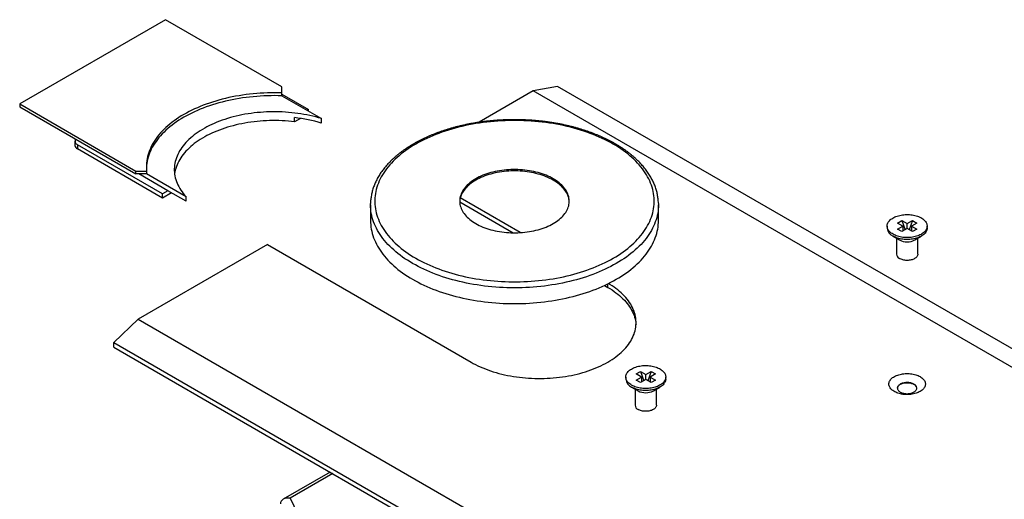
# Model space of a CAD drawing. Units: millimetres. Extents: x 80 to 965, y -73 to 1168.
# Drawn here: x 433 to 662, y 475 to 587 of the extents above; entities that cross this region are included whole.
import ezdxf

# ---------------------------------------------------------------- set-up
doc = ezdxf.new("R2010")
doc.units = ezdxf.units.MM
doc.header["$LTSCALE"] = 4

msp = doc.modelspace()

# ---------------------------------------------------------------- linework, layer by layer
at = {"color": 7, "linetype": 'Continuous', "lineweight": 25}
for p, q in [((466.4577, 586.9044), (432.5166, 567.3106)), ((493.5046, 571.2906), (466.4577, 586.9044)), ((493.5046, 569.8619), (493.5046, 571.2906)), ((557.6745, 571.4072), (552.0177, 570.3312)), ((754.9573, 457.5183), (557.6745, 571.4072)), ((493.5046, 569.2087), (493.5046, 569.8619)), ((493.5046, 569.5759), (499.6918, 566.0041)), ((493.5046, 569.2087), (502.697, 563.902)), ((552.0177, 570.3312), (539.3922, 563.0427)), ((749.3005, 456.4423), (552.0177, 570.3312)), ((432.5166, 567.3106), (459.5634, 551.6968)), ((432.5166, 567.3106), (432.5166, 566.6574)), ((432.5166, 566.6574), (459.5634, 551.0436)), ((499.6918, 566.0041), (499.3737, 565.8205)), ((499.6918, 565.6369), (499.6918, 566.0041)), ((496.4694, 563.164), (496.4694, 564.1438)), ((497.8387, 563.9545), (496.4694, 563.164)), ((502.697, 562.8405), (502.697, 563.902)), ((445.3659, 558.6564), (445.3659, 557.6766)), ((465.7506, 546.4103), (445.9516, 557.84)), ((445.9516, 557.84), (445.9516, 556.8602)), ((465.7506, 545.4304), (445.9516, 556.8602)), ((459.5634, 551.0436), (459.5634, 551.6968)), ((459.5634, 551.6968), (462.0383, 551.6968)), ((462.0383, 551.0436), (459.5634, 551.0436)), ((466.9881, 547.1247), (460.1995, 551.0436)), ((462.0383, 551.6968), (462.0383, 551.0436)), ((471.2307, 545.7369), (462.0383, 551.0436)), ((466.9881, 547.1247), (465.7506, 546.4103)), ((467.8367, 546.6347), (465.7506, 545.4304)), ((465.7506, 545.4304), (465.7506, 546.4103)), ((471.2307, 544.6754), (466.9881, 547.1247)), ((471.2307, 544.6754), (471.2307, 545.7369)), ((548.9905, 537.3814), (535.0198, 545.4465)), ((514.1336, 543.8835), (514.1336, 540.2091)), ((534.887, 544.5434), (547.3627, 537.3413)), ((581.1336, 540.2091), (581.1336, 543.8835)), ((634.3418, 538.9055), (634.3418, 538.4564)), ((636.7573, 539.6158), (637.7614, 540.1954)), ((637.9877, 538.9055), (636.7573, 539.6158)), ((636.7573, 538.1952), (637.9877, 538.9055)), ((637.7614, 540.1954), (638.9918, 539.4851)), ((637.7614, 540.1954), (638.5048, 538.0447)), ((637.9877, 538.9055), (637.9877, 537.7462)), ((638.9918, 539.4851), (640.2222, 540.1954)), ((638.9918, 538.3258), (638.9918, 539.4851)), ((640.2222, 540.1954), (639.4788, 538.0447)), ((641.2262, 539.6158), (639.9959, 538.9055)), ((639.9959, 538.9055), (641.2262, 538.1952)), ((639.9959, 538.9055), (639.9959, 537.7462)), ((640.2222, 540.1954), (641.2262, 539.6158)), ((643.6418, 538.4564), (643.6418, 538.9055)), ((635.7032, 536.5585), (637.2237, 535.6805)), ((636.4918, 536.1032), (636.4918, 532.3732)), ((637.7614, 537.6156), (636.7573, 538.1952)), ((638.9918, 538.3258), (637.7614, 537.6156)), ((640.2222, 537.6156), (638.9918, 538.3258)), ((641.2262, 538.1952), (640.2222, 537.6156)), ((640.7598, 535.6805), (642.2804, 536.5585)), ((641.4918, 532.3732), (641.4918, 536.1032)), ((490.1458, 534.6134), (460.0938, 517.2647)), ((490.1458, 534.6134), (537.522, 507.2637)), ((568.5571, 525.106), (569.3418, 524.653)), ((569.3418, 524.653), (569.3418, 525.4797)), ((454.4369, 511.8094), (460.0938, 517.2647)), ((460.0938, 517.2647), (657.3766, 403.3758)), ((454.4369, 511.8094), (651.7197, 397.9205)), ((454.4369, 510.7329), (454.4369, 511.8094)), ((454.4369, 510.7329), (651.7197, 396.844)), ((575.9462, 504.5102), (576.9502, 505.0899)), ((577.1765, 503.7999), (575.9462, 504.5102)), ((576.9502, 505.0899), (578.1806, 504.3796)), ((576.9502, 505.0899), (577.6936, 502.9391)), ((578.1806, 504.3796), (579.411, 505.0899)), ((578.1806, 503.2203), (578.1806, 504.3796)), ((579.411, 505.0899), (578.6676, 502.9391)), ((580.4151, 504.5102), (579.1847, 503.7999)), ((579.411, 505.0899), (580.4151, 504.5102)), ((573.5306, 503.7999), (573.5306, 503.3508)), ((575.9462, 503.0897), (577.1765, 503.7999)), ((576.9502, 502.51), (575.9462, 503.0897)), ((578.1806, 503.2203), (576.9502, 502.51)), ((577.1765, 503.7999), (577.1765, 502.6406)), ((579.411, 502.51), (578.1806, 503.2203)), ((579.1847, 503.7999), (580.4151, 503.0897)), ((579.1847, 503.7999), (579.1847, 502.6406)), ((580.4151, 503.0897), (579.411, 502.51)), ((582.8306, 503.3508), (582.8306, 503.7999)), ((574.892, 501.453), (576.4126, 500.5749)), ((575.6806, 500.9976), (575.6806, 497.2676)), ((579.9487, 500.5749), (581.4692, 501.453)), ((580.6806, 497.2676), (580.6806, 500.9976)), ((504.77, 481.6762), (493.843, 475.3681)), ((505.3558, 481.3381), (495.4277, 475.6067)), ((495.4277, 475.6067), (507.3454, 451.0355))]:
    msp.add_line(p, q, dxfattribs=at)
at = {"color": 7, "linetype": 'Continuous', "lineweight": 25, "flags": 128}
for points in [[(493.5046, 569.8619), (492.6676, 569.8838), (491.83, 569.8921), (490.9922, 569.8868), (490.1551, 569.8678), (489.3192, 569.8353), (488.4852, 569.7891), (487.6538, 569.7295), (486.8256, 569.6563), (486.0014, 569.5698), (485.1817, 569.4698), (484.3672, 569.3566), (483.5585, 569.2302), (482.7563, 569.0907), (481.9613, 568.9382), (481.1739, 568.7728), (480.395, 568.5947), (479.6251, 568.4041), (478.8647, 568.2009), (478.1146, 567.9856), (477.3753, 567.758), (476.6474, 567.5186), (475.9314, 567.2675), (475.228, 567.0048), (474.5376, 566.7307), (473.8609, 566.4456), (473.1984, 566.1496), (472.5506, 565.8429), (471.918, 565.5258), (471.3011, 565.1985), (470.7004, 564.8614), (470.1164, 564.5146), (469.5495, 564.1585), (469.0002, 563.7933), (468.469, 563.4193), (467.9562, 563.0368), (467.4623, 562.6462), (466.9876, 562.2477), (466.5325, 561.8416), (466.0974, 561.4283), (465.6827, 561.008), (465.2886, 560.5812), (464.9155, 560.1482), (464.5636, 559.7093), (464.2333, 559.2648), (463.9249, 558.8151), (463.6384, 558.3606), (463.3743, 557.9017), (463.1326, 557.4386), (462.9136, 556.9717), (462.7175, 556.5015), (462.5444, 556.0283), (462.3944, 555.5525), (462.2677, 555.0744), (462.1643, 554.5944), (462.0845, 554.113), (462.0281, 553.6304), (461.9953, 553.1472), (461.986, 552.6635), (462.0004, 552.18), (462.0383, 551.6968)], [(493.5046, 569.2087), (492.6676, 569.2306), (491.83, 569.2389), (490.9922, 569.2335), (490.1551, 569.2146), (489.3192, 569.182), (488.4852, 569.1359), (487.6538, 569.0763), (486.8256, 569.0031), (486.0014, 568.9165), (485.1817, 568.8166), (484.3672, 568.7034), (483.5585, 568.577), (482.7563, 568.4374), (481.9613, 568.285), (481.1739, 568.1196), (480.395, 567.9415), (479.6251, 567.7508), (478.8647, 567.5477), (478.1146, 567.3323), (477.3753, 567.1048), (476.6474, 566.8654), (475.9314, 566.6142), (475.228, 566.3515), (474.5376, 566.0775), (473.8609, 565.7923), (473.1984, 565.4963), (472.5506, 565.1896), (471.918, 564.8726), (471.3011, 564.5453), (470.7004, 564.2082), (470.1164, 563.8614), (469.5495, 563.5053), (469.0002, 563.1401), (468.469, 562.7661), (467.9562, 562.3836), (467.4623, 561.993), (466.9876, 561.5944), (466.5325, 561.1884), (466.0974, 560.775), (465.6827, 560.3548), (465.2886, 559.928), (464.9155, 559.495), (464.5636, 559.056), (464.2333, 558.6116), (463.9249, 558.1619), (463.6384, 557.7074), (463.3743, 557.2484), (463.1326, 556.7853), (462.9136, 556.3185), (462.7175, 555.8483), (462.5444, 555.3751), (462.3944, 554.8992), (462.2677, 554.4212), (462.1643, 553.9412), (462.0845, 553.4598), (462.0281, 552.9772), (461.9953, 552.4939), (461.9913, 552.3894)], [(502.697, 563.902), (502.0454, 564.0954), (501.3837, 564.2769), (500.7123, 564.4462), (500.0321, 564.6033), (499.3436, 564.7479), (498.6476, 564.8799), (497.9447, 564.9992), (497.2356, 565.1056), (496.5211, 565.1991), (495.8019, 565.2796), (495.0786, 565.3469), (494.352, 565.401), (493.6228, 565.4419), (492.8917, 565.4696), (492.1595, 565.4839), (491.4269, 565.4848), (490.6946, 565.4725), (489.9633, 565.4469), (489.2338, 565.4079), (488.5068, 565.3557), (487.7829, 565.2904), (487.063, 565.2118), (486.3478, 565.1203), (485.6379, 565.0157), (484.934, 564.8983), (484.237, 564.7682), (483.5473, 564.6255), (482.8658, 564.4703), (482.1931, 564.3027), (481.5299, 564.123), (480.8768, 563.9314), (480.2345, 563.7279), (479.6036, 563.5129), (478.9848, 563.2865), (478.3786, 563.049), (477.7857, 562.8006), (477.2066, 562.5415), (476.642, 562.272), (476.0924, 561.9923), (475.5583, 561.7028), (475.0402, 561.4038), (474.5387, 561.0954), (474.0543, 560.7781), (473.5875, 560.4522), (473.1387, 560.1179), (472.7083, 559.7756), (472.2969, 559.4257), (471.9047, 559.0684), (471.5323, 558.7042), (471.1798, 558.3334), (470.8478, 557.9564), (470.5366, 557.5736), (470.2464, 557.1852), (469.9775, 556.7918), (469.7302, 556.3937), (469.5048, 555.9912), (469.3015, 555.5849), (469.1204, 555.1751), (468.9618, 554.7622), (468.8258, 554.3466), (468.7125, 553.9288), (468.6221, 553.5091), (468.5547, 553.0879), (468.5102, 552.6658), (468.4889, 552.243), (468.4906, 551.8201), (468.5154, 551.3974), (468.5632, 550.9753), (468.634, 550.5544), (468.7278, 550.1349), (468.8445, 549.7174), (468.9838, 549.3022), (469.1458, 548.8897), (469.3302, 548.4804), (469.5368, 548.0746), (469.7655, 547.6728), (470.0159, 547.2753), (470.288, 546.8826), (470.5813, 546.4951), (470.8957, 546.1131), (471.2307, 545.7369)], [(496.4694, 563.164), (495.7515, 563.2433), (495.0296, 563.3096), (494.3045, 563.3628), (493.5768, 563.4027), (492.8473, 563.4294), (492.1167, 563.4429), (491.3858, 563.4432), (490.6552, 563.4301), (489.9256, 563.4038), (489.1979, 563.3643), (488.4727, 563.3116), (487.7507, 563.2458), (487.0326, 563.1669), (486.3192, 563.075), (485.6112, 562.9702), (484.9092, 562.8526), (484.2139, 562.7223), (483.5261, 562.5795), (482.8464, 562.4243), (482.1755, 562.2568), (481.5141, 562.0772), (480.8627, 561.8857), (480.2221, 561.6825), (479.5929, 561.4678), (478.9757, 561.2417), (478.3711, 561.0046), (477.7797, 560.7566), (477.2021, 560.498), (476.6388, 560.229), (476.0905, 559.95), (475.5577, 559.6611), (475.0408, 559.3628), (474.5404, 559.0552), (474.0571, 558.7386), (473.5912, 558.4135), (473.1432, 558.08), (472.7136, 557.7386), (472.3029, 557.3896), (471.9113, 557.0333), (471.5393, 556.67), (471.1873, 556.3002), (470.8556, 555.9242), (470.5445, 555.5424), (470.2544, 555.1551), (469.9855, 554.7627), (469.7381, 554.3656), (469.5124, 553.9643), (469.3088, 553.559), (469.1272, 553.1502), (468.968, 552.7384), (468.8314, 552.3239), (468.7173, 551.9071), (468.626, 551.4884), (468.5576, 551.0683), (468.5541, 551.0421)], [(524.6526, 531.4334), (525.2725, 531.085), (525.9083, 530.7462), (526.5595, 530.4172), (527.2255, 530.0984), (527.9061, 529.79), (528.6006, 529.4921), (529.3087, 529.205), (530.0297, 528.9289), (530.7632, 528.6639), (531.5086, 528.4104), (532.2655, 528.1683), (533.0333, 527.938), (533.8114, 527.7196), (534.5994, 527.5132), (535.3965, 527.319), (536.2023, 527.1371), (537.0163, 526.9676), (537.8377, 526.8107), (538.6661, 526.6665), (539.5009, 526.5351), (540.3414, 526.4166), (541.1871, 526.311), (542.0374, 526.2184), (542.8916, 526.139), (543.7492, 526.0727), (544.6095, 526.0196), (545.472, 525.9798), (546.336, 525.9532), (547.201, 525.9399), (548.0662, 525.9399), (548.9312, 525.9532), (549.7952, 525.9798), (550.6577, 526.0196), (551.518, 526.0727), (552.3756, 526.139), (553.2298, 526.2184), (554.0801, 526.311), (554.9258, 526.4166), (555.7663, 526.5351), (556.6011, 526.6665), (557.4295, 526.8107), (558.2509, 526.9676), (559.0649, 527.1371), (559.8707, 527.319), (560.6678, 527.5132), (561.4558, 527.7196), (562.2339, 527.938), (563.0017, 528.1683), (563.7585, 528.4104), (564.504, 528.6639), (565.2375, 528.9289), (565.9585, 529.205), (566.6665, 529.4921), (567.3611, 529.79), (568.0416, 530.0984), (568.7077, 530.4172), (569.3589, 530.7462), (569.9947, 531.085), (570.6146, 531.4334), (571.2182, 531.7913), (571.8051, 532.1583), (572.3749, 532.5342), (572.9271, 532.9187), (573.4614, 533.3116), (573.9774, 533.7126), (574.4747, 534.1213), (574.9531, 534.5375), (575.412, 534.961), (575.8513, 535.3913), (576.2705, 535.8283), (576.6695, 536.2715), (577.0478, 536.7207), (577.4054, 537.1755), (577.7418, 537.6357), (578.0569, 538.1009), (578.3504, 538.5708), (578.6222, 539.045), (578.872, 539.5233), (579.0996, 540.0052), (579.3049, 540.4904), (579.4878, 540.9786), (579.6482, 541.4694), (579.7858, 541.9626), (579.9006, 542.4576), (579.9926, 542.9543), (580.0616, 543.4522), (580.1077, 543.951), (580.1307, 544.4503), (580.1307, 544.9498), (580.1077, 545.4491), (580.0616, 545.9479), (579.9926, 546.4458), (579.9006, 546.9425), (579.7858, 547.4376), (579.6482, 547.9307), (579.4878, 548.4215), (579.3049, 548.9097), (579.0996, 549.395), (578.872, 549.8769), (578.6222, 550.3551), (578.3504, 550.8293), (578.0569, 551.2992), (577.7418, 551.7644), (577.4054, 552.2246), (577.0478, 552.6794), (576.6695, 553.1286), (576.2705, 553.5719), (575.8513, 554.0088), (575.412, 554.4391), (574.9531, 554.8626), (574.4747, 555.2788), (573.9774, 555.6875), (573.4614, 556.0885), (572.9271, 556.4814), (572.3749, 556.8659), (571.8051, 557.2418), (571.2182, 557.6088), (570.6146, 557.9667), (569.9947, 558.3152), (569.3589, 558.654), (568.7077, 558.9829), (568.0416, 559.3017), (567.3611, 559.6101), (566.6665, 559.908), (565.9585, 560.1951), (565.2375, 560.4712), (564.504, 560.7362), (563.7585, 560.9898), (563.0017, 561.2318), (562.2339, 561.4621), (561.4558, 561.6805), (560.6678, 561.8869), (559.8707, 562.0812), (559.0649, 562.263), (558.2509, 562.4325), (557.4295, 562.5894), (556.6011, 562.7336), (555.7663, 562.865), (554.9258, 562.9835), (554.0801, 563.0891), (553.2298, 563.1817), (552.3756, 563.2611), (551.518, 563.3274), (550.6577, 563.3805), (549.7952, 563.4204), (548.9312, 563.4469), (548.0662, 563.4602), (547.201, 563.4602), (546.336, 563.4469), (545.472, 563.4204), (544.6095, 563.3805), (543.7492, 563.3274), (542.8916, 563.2611), (542.0374, 563.1817), (541.1871, 563.0891), (540.3414, 562.9835), (539.5009, 562.865), (538.6661, 562.7336), (537.8377, 562.5894), (537.0163, 562.4325), (536.2023, 562.263), (535.3965, 562.0812), (534.5994, 561.8869), (533.8114, 561.6805), (533.0333, 561.4621), (532.2655, 561.2318), (531.5086, 560.9898), (530.7632, 560.7362), (530.0297, 560.4712), (529.3087, 560.1951), (528.6006, 559.908), (527.9061, 559.6101), (527.2255, 559.3017), (526.5595, 558.9829), (525.9083, 558.654), (525.2725, 558.3152), (524.6526, 557.9667), (524.049, 557.6088), (523.4621, 557.2418), (522.8923, 556.8659), (522.3401, 556.4814), (521.8058, 556.0885), (521.2898, 555.6875), (520.7924, 555.2788), (520.3141, 554.8626), (519.8552, 554.4391), (519.4159, 554.0088), (518.9967, 553.5719), (518.5977, 553.1286), (518.2194, 552.6794), (517.8618, 552.2246), (517.5254, 551.7644), (517.2103, 551.2992), (516.9168, 550.8293), (516.645, 550.3551), (516.3952, 549.8769), (516.1676, 549.395), (515.9622, 548.9097), (515.7794, 548.4215), (515.619, 547.9307), (515.4814, 547.4376), (515.3666, 546.9425), (515.2746, 546.4458), (515.2056, 545.9479), (515.1595, 545.4491), (515.1365, 544.9498), (515.1365, 544.4503), (515.1595, 543.951), (515.2056, 543.4522), (515.2746, 542.9543), (515.3666, 542.4576), (515.4814, 541.9626), (515.619, 541.4694), (515.7794, 540.9786), (515.9622, 540.4904), (516.1676, 540.0052), (516.3952, 539.5233), (516.645, 539.045), (516.9168, 538.5708), (517.2103, 538.1009), (517.5254, 537.6357), (517.8618, 537.1755), (518.2194, 536.7207), (518.5977, 536.2715), (518.9967, 535.8283), (519.4159, 535.3913), (519.8552, 534.961), (520.3141, 534.5375), (520.7924, 534.1213), (521.2898, 533.7126), (521.8058, 533.3116), (522.3401, 532.9187), (522.8923, 532.5342), (523.4621, 532.1583), (524.049, 531.7913), (524.6526, 531.4334)], [(538.618, 539.4955), (539.0087, 539.2793), (539.415, 539.0728), (539.8362, 538.8765), (540.2713, 538.6907), (540.7197, 538.5158), (541.1806, 538.3519), (541.6531, 538.1996), (542.1364, 538.0589), (542.6296, 537.9302), (543.1319, 537.8137), (543.6422, 537.7096), (544.1597, 537.6181), (544.6835, 537.5394), (545.2126, 537.4735), (545.7461, 537.4207), (546.2829, 537.3811), (546.8222, 537.3546), (547.363, 537.3413), (547.9042, 537.3413), (548.445, 537.3546), (548.9843, 537.3811), (549.5211, 537.4207), (550.0546, 537.4735), (550.5837, 537.5394), (551.1075, 537.6181), (551.625, 537.7096), (552.1353, 537.8137), (552.6376, 537.9302), (553.1308, 538.0589), (553.614, 538.1996), (554.0866, 538.3519), (554.5475, 538.5158), (554.9959, 538.6907), (555.431, 538.8765), (555.8522, 539.0728), (556.2585, 539.2793), (556.6492, 539.4955), (557.0237, 539.721), (557.3813, 539.9556), (557.7213, 540.1987), (558.0432, 540.4499), (558.3463, 540.7088), (558.63, 540.9748), (558.894, 541.2476), (559.1377, 541.5266), (559.3606, 541.8113), (559.5624, 542.1013), (559.7427, 542.3959), (559.9012, 542.6946), (560.0376, 542.997), (560.1516, 543.3024), (560.2431, 543.6104), (560.3119, 543.9203), (560.3578, 544.2317), (560.3807, 544.5438), (560.3807, 544.8563), (560.3578, 545.1685), (560.3119, 545.4798), (560.2431, 545.7897), (560.1516, 546.0977), (560.0376, 546.4031), (559.9012, 546.7055), (559.7427, 547.0043), (559.5624, 547.2989), (559.3606, 547.5888), (559.1377, 547.8735), (558.894, 548.1525), (558.63, 548.4253), (558.3463, 548.6913), (558.0432, 548.9502), (557.7213, 549.2014), (557.3813, 549.4445), (557.0237, 549.6791), (556.6492, 549.9047), (556.2585, 550.1209), (555.8522, 550.3273), (555.431, 550.5236), (554.9959, 550.7094), (554.5475, 550.8843), (554.0866, 551.0482), (553.614, 551.2006), (553.1308, 551.3412), (552.6376, 551.4699), (552.1353, 551.5864), (551.625, 551.6905), (551.1075, 551.782), (550.5837, 551.8607), (550.0546, 551.9266), (549.5211, 551.9794), (548.9843, 552.0191), (548.445, 552.0456), (547.9042, 552.0588), (547.363, 552.0588), (546.8222, 552.0456), (546.2829, 552.0191), (545.7461, 551.9794), (545.2126, 551.9266), (544.6835, 551.8607), (544.1597, 551.782), (543.6422, 551.6905), (543.1319, 551.5864), (542.6296, 551.4699), (542.1364, 551.3412), (541.6531, 551.2006), (541.1806, 551.0482), (540.7197, 550.8843), (540.2713, 550.7094), (539.8362, 550.5236), (539.415, 550.3273), (539.0087, 550.1209), (538.618, 549.9047), (538.2435, 549.6791), (537.8859, 549.4445), (537.5459, 549.2014), (537.224, 548.9502), (536.9209, 548.6913), (536.6372, 548.4253), (536.3732, 548.1525), (536.1295, 547.8735), (535.9066, 547.5888), (535.7048, 547.2989), (535.5245, 547.0043), (535.366, 546.7055), (535.2296, 546.4031), (535.1156, 546.0977), (535.0241, 545.7897), (534.9553, 545.4798), (534.9094, 545.1685), (534.8865, 544.8563), (534.8865, 544.5438), (534.9094, 544.2317), (534.9553, 543.9203), (535.0241, 543.6104), (535.1156, 543.3024), (535.2296, 542.997), (535.366, 542.6946), (535.5245, 542.3959), (535.7048, 542.1013), (535.9066, 541.8113), (536.1295, 541.5266), (536.3732, 541.2476), (536.6372, 540.9748), (536.9209, 540.7088), (537.224, 540.4499), (537.5459, 540.1987), (537.8859, 539.9556), (538.2435, 539.721), (538.618, 539.4955)], [(560.3805, 544.5367), (560.3578, 544.8418), (560.3119, 545.1532), (560.2431, 545.4631), (560.1516, 545.7711), (560.0376, 546.0765), (559.9012, 546.3789), (559.7427, 546.6776), (559.5624, 546.9722), (559.3606, 547.2622), (559.1377, 547.5469), (558.894, 547.8259), (558.63, 548.0987), (558.3463, 548.3647), (558.0432, 548.6236), (557.7213, 548.8748), (557.3813, 549.1179), (557.0237, 549.3525), (556.6492, 549.578), (556.2585, 549.7942), (555.8522, 550.0007), (555.431, 550.197), (554.9959, 550.3828), (554.5475, 550.5577), (554.0866, 550.7216), (553.614, 550.8739), (553.1308, 551.0146), (552.6376, 551.1433), (552.1353, 551.2598), (551.625, 551.3639), (551.1075, 551.4554), (550.5837, 551.5341), (550.0546, 551.6), (549.5211, 551.6528), (548.9843, 551.6924), (548.445, 551.7189), (547.9042, 551.7322), (547.363, 551.7322), (546.8222, 551.7189), (546.2829, 551.6924), (545.7461, 551.6528), (545.2126, 551.6), (544.6835, 551.5341), (544.1597, 551.4554), (543.6422, 551.3639), (543.1319, 551.2598), (542.6296, 551.1433), (542.1364, 551.0146), (541.6531, 550.8739), (541.1806, 550.7216), (540.7197, 550.5577), (540.2713, 550.3828), (539.8362, 550.197), (539.415, 550.0007), (539.0087, 549.7942), (538.618, 549.578), (538.2435, 549.3525), (537.8859, 549.1179), (537.5459, 548.8748), (537.224, 548.6236), (536.9209, 548.3647), (536.6372, 548.0987), (536.3732, 547.8259), (536.1295, 547.5469), (535.9066, 547.2622), (535.7048, 546.9722), (535.5245, 546.6776), (535.366, 546.3789), (535.2296, 546.0765), (535.1156, 545.7711), (535.0241, 545.4631), (534.9553, 545.1532), (534.9094, 544.8418), (534.8867, 544.5367)], [(514.1377, 543.5821), (514.1336, 543.8835), (514.1375, 544.1781)], [(523.9455, 530.2087), (523.3336, 530.5713), (522.7382, 530.9431), (522.16, 531.3238), (521.5992, 531.713), (521.0563, 532.1106), (520.5315, 532.5163), (520.0254, 532.9297), (519.5381, 533.3507), (519.0702, 533.7788), (518.6217, 534.2139), (518.1932, 534.6557), (517.7849, 535.1037), (517.397, 535.5578), (517.0298, 536.0176), (516.6836, 536.4827), (516.3587, 536.953), (516.0551, 537.428), (515.7732, 537.9074), (515.5131, 538.3909), (515.2751, 538.8782), (515.0592, 539.3689), (514.8657, 539.8627), (514.6946, 540.3592), (514.546, 540.8582), (514.4202, 541.3593), (514.3171, 541.862), (514.2369, 542.3662), (514.1795, 542.8714), (514.1451, 543.3773), (514.1377, 543.5821)], [(581.13, 543.6004), (581.1221, 543.3773), (581.0877, 542.8714), (581.0303, 542.3662), (580.9501, 541.862), (580.847, 541.3593), (580.7212, 540.8582), (580.5726, 540.3592), (580.4015, 539.8627), (580.208, 539.3689), (579.9921, 538.8782), (579.7541, 538.3909), (579.494, 537.9074), (579.2121, 537.428), (578.9085, 536.953), (578.5836, 536.4827), (578.2374, 536.0176), (577.8702, 535.5578), (577.4823, 535.1037), (577.074, 534.6557), (576.6454, 534.2139), (576.197, 533.7788), (575.7291, 533.3507), (575.2418, 532.9297), (574.7357, 532.5163), (574.2109, 532.1106), (573.668, 531.713), (573.1072, 531.3238), (572.5289, 530.9431), (571.9336, 530.5713), (571.3217, 530.2087), (570.6935, 529.8554), (570.0495, 529.5117), (569.3901, 529.1779), (568.7158, 528.8542), (568.0271, 528.5407), (567.3244, 528.2378), (566.6082, 527.9456), (565.879, 527.6644), (565.1373, 527.3942), (564.3836, 527.1353), (563.6184, 526.888), (562.8423, 526.6522), (562.0557, 526.4283), (561.2593, 526.2163), (560.4535, 526.0165), (559.6389, 525.8289), (558.8161, 525.6536), (557.9857, 525.4909), (557.1481, 525.3408), (556.304, 525.2033), (555.454, 525.0787), (554.5986, 524.967), (553.7385, 524.8682), (552.8742, 524.7825), (552.0062, 524.7098), (551.1353, 524.6503), (550.262, 524.604), (549.3869, 524.5709), (548.5105, 524.551), (547.6336, 524.5444), (546.7567, 524.551), (545.8803, 524.5709), (545.0052, 524.604), (544.1319, 524.6503), (543.261, 524.7098), (542.393, 524.7825), (541.5287, 524.8682), (540.6686, 524.967), (539.8132, 525.0787), (538.9632, 525.2033), (538.1191, 525.3408), (537.2815, 525.4909), (536.4511, 525.6536), (535.6283, 525.8289), (534.8137, 526.0165), (534.0079, 526.2163), (533.2115, 526.4283), (532.4249, 526.6522), (531.6488, 526.888), (530.8836, 527.1353), (530.1299, 527.3942), (529.3882, 527.6644), (528.659, 527.9456), (527.9428, 528.2378), (527.2401, 528.5407), (526.5514, 528.8542), (525.8771, 529.1779), (525.2177, 529.5117), (524.5737, 529.8554), (523.9455, 530.2087)], [(581.1293, 544.194), (581.1336, 543.8835), (581.13, 543.6004)], [(635.7037, 537.0073), (635.48, 537.146), (635.2738, 537.2933), (635.086, 537.4488), (634.9178, 537.6114), (634.7698, 537.7806), (634.6428, 537.9553), (634.5376, 538.1348), (634.4545, 538.3181), (634.394, 538.5043), (634.3565, 538.6925), (634.342, 538.8818), (634.3507, 539.0712), (634.3825, 539.2598), (634.4372, 539.4466), (634.5147, 539.6307), (634.6145, 539.8112), (634.7361, 539.9872), (634.8788, 540.1578), (635.0421, 540.3222), (635.225, 540.4795), (635.4268, 540.629), (635.6462, 540.7698), (635.8824, 540.9014), (636.134, 541.0231), (636.3999, 541.1342), (636.6786, 541.2342), (636.969, 541.3226), (637.2693, 541.3989), (637.5783, 541.4628), (637.8943, 541.514), (638.2158, 541.5522), (638.5411, 541.5772), (638.8687, 541.5889), (639.1969, 541.5873), (639.5241, 541.5722), (639.8486, 541.5439), (640.1689, 541.5024), (640.4832, 541.448), (640.7902, 541.381), (641.0882, 541.3016), (641.3758, 541.2102), (641.6514, 541.1074), (641.9139, 540.9936), (642.1618, 540.8694), (642.3938, 540.7355), (642.609, 540.5924), (642.8061, 540.4409), (642.9842, 540.2817), (643.1424, 540.1157), (643.2799, 539.9437), (643.3961, 539.7665), (643.4904, 539.585), (643.5622, 539.4001), (643.6112, 539.2128), (643.6373, 539.0239), (643.6402, 538.8344), (643.6199, 538.6453), (643.5766, 538.4575), (643.5104, 538.2719), (643.4218, 538.0895), (643.311, 537.9111), (643.1788, 537.7377), (643.0256, 537.5701), (642.8524, 537.4092), (642.66, 537.2557), (642.4492, 537.1105), (642.2213, 536.9741), (641.9773, 536.8474), (641.7184, 536.731), (641.4459, 536.6254), (641.1611, 536.5311), (640.8656, 536.4487), (640.5607, 536.3785), (640.2481, 536.3209), (639.9291, 536.2762), (639.6055, 536.2446), (639.2789, 536.2262), (638.9508, 536.2212), (638.6229, 536.2296), (638.2968, 536.2512), (637.9742, 536.2862), (637.6567, 536.3341), (637.3458, 536.3949), (637.0432, 536.4682), (636.7502, 536.5536), (636.4684, 536.6507), (636.1992, 536.7591), (635.9439, 536.8782), (635.7037, 537.0073)], [(514.1336, 540.2091), (514.1451, 539.7028), (514.1795, 539.197), (514.2369, 538.6918), (514.3171, 538.1876), (514.4202, 537.6848), (514.546, 537.1838), (514.6946, 536.6848), (514.8657, 536.1883), (515.0592, 535.6945), (515.2751, 535.2037), (515.5131, 534.7165), (515.7732, 534.233), (516.0551, 533.7535), (516.3587, 533.2786), (516.6836, 532.8083), (517.0298, 532.3431), (517.397, 531.8834), (517.7849, 531.4293), (518.1932, 530.9812), (518.6217, 530.5395), (519.0702, 530.1044), (519.5381, 529.6762), (520.0254, 529.2553), (520.5315, 528.8418), (521.0563, 528.4362), (521.5992, 528.0386), (522.16, 527.6493), (522.7382, 527.2687), (523.3336, 526.8969), (523.9455, 526.5342)], [(523.9455, 526.5342), (524.5737, 526.181), (525.2177, 525.8373), (525.8771, 525.5035), (526.5514, 525.1798), (527.2401, 524.8663), (527.9428, 524.5634), (528.659, 524.2712), (529.3882, 523.9899), (530.1299, 523.7198), (530.8836, 523.4609), (531.6488, 523.2135), (532.4249, 522.9778), (533.2115, 522.7539), (534.0079, 522.5419), (534.8137, 522.342), (535.6283, 522.1544), (536.4511, 521.9792), (537.2815, 521.8165), (538.1191, 521.6663), (538.9632, 521.5289), (539.8132, 521.4043), (540.6686, 521.2926), (541.5287, 521.1938), (542.393, 521.108), (543.261, 521.0354), (544.1319, 520.9759), (545.0052, 520.9296), (545.8803, 520.8964), (546.7567, 520.8766), (547.6336, 520.8699), (548.5105, 520.8766), (549.3869, 520.8964), (550.262, 520.9296), (551.1353, 520.9759), (552.0062, 521.0354), (552.8742, 521.108), (553.7385, 521.1938), (554.5986, 521.2926), (555.454, 521.4043), (556.304, 521.5289), (557.1481, 521.6663), (557.9857, 521.8165), (558.8161, 521.9792), (559.6389, 522.1544), (560.4535, 522.342), (561.2593, 522.5419), (562.0557, 522.7539), (562.8423, 522.9778), (563.6184, 523.2135), (564.3836, 523.4609), (565.1373, 523.7198), (565.879, 523.9899), (566.6082, 524.2712), (567.3244, 524.5634), (568.0271, 524.8663), (568.7158, 525.1798), (569.3901, 525.5035), (570.0495, 525.8373), (570.6935, 526.181), (571.3217, 526.5342), (571.9336, 526.8969), (572.5289, 527.2687), (573.1072, 527.6493), (573.668, 528.0386), (574.2109, 528.4362), (574.7357, 528.8418), (575.2418, 529.2553), (575.7291, 529.6762), (576.197, 530.1044), (576.6454, 530.5395), (577.074, 530.9812), (577.4823, 531.4293), (577.8702, 531.8834), (578.2374, 532.3431), (578.5836, 532.8083), (578.9085, 533.2786), (579.2121, 533.7535), (579.494, 534.233), (579.7541, 534.7165), (579.9921, 535.2037), (580.208, 535.6945), (580.4015, 536.1883), (580.5726, 536.6848), (580.7212, 537.1838), (580.847, 537.6848), (580.9501, 538.1876), (581.0303, 538.6918), (581.0877, 539.197), (581.1221, 539.7028), (581.1336, 540.2091)], [(643.6418, 538.4564), (643.6402, 538.3853), (643.6199, 538.1962), (643.5766, 538.0084), (643.5104, 537.8228), (643.4218, 537.6404), (643.311, 537.462), (643.1788, 537.2886), (643.0256, 537.121), (642.8524, 536.9601), (642.66, 536.8066), (642.4492, 536.6614), (642.2213, 536.525), (641.9773, 536.3983), (641.7184, 536.2819), (641.4459, 536.1763), (641.1611, 536.082), (640.8656, 535.9996), (640.5607, 535.9294), (640.2481, 535.8718), (639.9291, 535.8271), (639.6055, 535.7955), (639.2789, 535.7771), (638.9508, 535.7721), (638.6229, 535.7805), (638.2968, 535.8021), (637.9742, 535.8371), (637.6567, 535.885), (637.3458, 535.9458), (637.0432, 536.0191), (636.7502, 536.1045), (636.4684, 536.2016), (636.1992, 536.31), (635.9439, 536.4291), (635.7037, 536.5582)], [(641.4918, 532.3732), (641.4902, 532.3209), (641.4697, 532.1819), (641.4262, 532.0447), (641.3599, 531.9106), (641.2715, 531.7808), (641.1619, 531.6566), (641.0319, 531.539), (640.883, 531.4292), (640.7163, 531.3283), (640.5336, 531.2371), (640.3365, 531.1565), (640.1268, 531.0872), (639.9065, 531.03), (639.6777, 530.9853), (639.4424, 530.9536), (639.203, 530.9351), (638.9616, 530.93), (638.7205, 530.9385), (638.4819, 530.9603), (638.248, 530.9953), (638.0211, 531.0432), (637.8033, 531.1034), (637.5966, 531.1756), (637.4029, 531.2589), (637.224, 531.3526)], [(537.522, 507.2637), (538.0401, 506.974), (538.574, 506.6941), (539.1232, 506.4242), (539.6871, 506.1646), (540.2651, 505.9156), (540.8567, 505.6774), (541.4612, 505.4502), (542.0779, 505.2344), (542.7064, 505.03), (543.3458, 504.8375), (543.9957, 504.6568), (544.6552, 504.4883), (545.3237, 504.332), (546.0006, 504.1882), (546.6851, 504.057), (547.3765, 503.9385), (548.0742, 503.8329), (548.7774, 503.7403), (549.4853, 503.6607), (550.1973, 503.5942), (550.9127, 503.541), (551.6306, 503.501), (552.3504, 503.4743), (553.0712, 503.461), (553.7925, 503.461), (554.5134, 503.4743), (555.2332, 503.501), (555.9511, 503.541), (556.6664, 503.5942), (557.3784, 503.6607), (558.0864, 503.7403), (558.7895, 503.8329), (559.4872, 503.9385), (560.1786, 504.057), (560.8632, 504.1882), (561.54, 504.332), (562.2086, 504.4883), (562.8681, 504.6568), (563.5179, 504.8375), (564.1574, 505.03), (564.7858, 505.2344), (565.4026, 505.4502), (566.0071, 505.6774), (566.5986, 505.9156), (567.1766, 506.1646), (567.7405, 506.4242), (568.2897, 506.6941), (568.8237, 506.974), (569.3418, 507.2637), (569.8435, 507.5628), (570.3284, 507.871), (570.796, 508.1881), (571.2457, 508.5136), (571.6771, 508.8473), (572.0897, 509.1888), (572.4832, 509.5377), (572.8571, 509.8938), (573.211, 510.2566), (573.5446, 510.6257), (573.8575, 511.0009), (574.1495, 511.3816), (574.4202, 511.7676), (574.6692, 512.1583), (574.8965, 512.5535), (575.1017, 512.9526), (575.2847, 513.3554), (575.4452, 513.7613), (575.5831, 514.17), (575.6982, 514.581), (575.7904, 514.994), (575.8597, 515.4084), (575.9059, 515.8239), (575.929, 516.2401), (575.929, 516.6565), (575.9059, 517.0726), (575.8597, 517.4881), (575.7904, 517.9026), (575.6982, 518.3155), (575.5831, 518.7266), (575.4452, 519.1353), (575.2847, 519.5412), (575.1017, 519.944), (574.8965, 520.3431), (574.6692, 520.7383), (574.4202, 521.129), (574.1495, 521.515), (573.8575, 521.8957), (573.5446, 522.2708), (573.211, 522.64), (572.8571, 523.0028), (572.4832, 523.3588), (572.0897, 523.7078), (571.6771, 524.0493), (571.2457, 524.383), (570.796, 524.7085), (570.3284, 525.0256), (569.8435, 525.3338), (569.4841, 525.55)], [(569.3418, 524.653), (569.8435, 524.3539), (570.3284, 524.0457), (570.796, 523.7287), (571.2457, 523.4031), (571.6771, 523.0694), (572.0897, 522.7279), (572.4832, 522.379), (572.8571, 522.0229), (573.211, 521.6601), (573.5446, 521.291), (573.8575, 520.9159), (574.1495, 520.5351), (574.4202, 520.1492), (574.6692, 519.7584), (574.8965, 519.3633), (575.1017, 518.9641), (575.2847, 518.5614), (575.4452, 518.1554), (575.5831, 517.7467), (575.6982, 517.3357), (575.7904, 516.9227), (575.8597, 516.5083), (575.9059, 516.0928), (575.9159, 515.9584)], [(574.8926, 501.9018), (574.6688, 502.0404), (574.4626, 502.1878), (574.2748, 502.3432), (574.1066, 502.5059), (573.9586, 502.675), (573.8317, 502.8497), (573.7264, 503.0292), (573.6433, 503.2125), (573.5828, 503.3987), (573.5453, 503.587), (573.5308, 503.7762), (573.5395, 503.9657), (573.5713, 504.1542), (573.6261, 504.341), (573.7035, 504.5252), (573.8033, 504.7057), (573.9249, 504.8817), (574.0676, 505.0523), (574.2309, 505.2166), (574.4139, 505.3739), (574.6156, 505.5234), (574.835, 505.6643), (575.0712, 505.7959), (575.3228, 505.9175), (575.5887, 506.0286), (575.8675, 506.1286), (576.1578, 506.217), (576.4582, 506.2934), (576.7671, 506.3573), (577.0831, 506.4085), (577.4046, 506.4467), (577.7299, 506.4717), (578.0575, 506.4834), (578.3857, 506.4817), (578.7129, 506.4667), (579.0374, 506.4384), (579.3577, 506.3969), (579.6721, 506.3425), (579.979, 506.2754), (580.277, 506.196), (580.5646, 506.1047), (580.8403, 506.0019), (581.1027, 505.8881), (581.3506, 505.7639), (581.5826, 505.6299), (581.7978, 505.4868), (581.9949, 505.3353), (582.173, 505.1762), (582.3312, 505.0102), (582.4688, 504.8381), (582.5849, 504.6609), (582.6792, 504.4794), (582.751, 504.2946), (582.8, 504.1072), (582.8261, 503.9183), (582.829, 503.7289), (582.8087, 503.5398), (582.7654, 503.352), (582.6992, 503.1664), (582.6106, 502.9839), (582.4998, 502.8056), (582.3676, 502.6322), (582.2144, 502.4646), (582.0412, 502.3036), (581.8488, 502.1502), (581.6381, 502.0049), (581.4101, 501.8686), (581.1661, 501.7419), (580.9072, 501.6254), (580.6347, 501.5198), (580.35, 501.4256), (580.0544, 501.3431), (579.7496, 501.273), (579.4369, 501.2154), (579.1179, 501.1707), (578.7943, 501.139), (578.4677, 501.1207), (578.1396, 501.1157), (577.8117, 501.124), (577.4856, 501.1457), (577.163, 501.1806), (576.8455, 501.2286), (576.5346, 501.2893), (576.232, 501.3626), (575.939, 501.448), (575.6572, 501.5452), (575.388, 501.6536), (575.1327, 501.7726), (574.8926, 501.9018)], [(641.997, 503.896), (642.2107, 503.7632), (642.4069, 503.6215), (642.5844, 503.472), (642.7423, 503.3152), (642.8797, 503.1522), (642.9958, 502.9837), (643.0901, 502.8107), (643.162, 502.6342), (643.2112, 502.4552), (643.2373, 502.2745), (643.2402, 502.0931), (643.2199, 501.9122), (643.1765, 501.7326), (643.1102, 501.5554), (643.0215, 501.3815), (642.9107, 501.2118), (642.7786, 501.0473), (642.6257, 500.8889), (642.453, 500.7374), (642.2615, 500.5938), (642.052, 500.4586), (641.8259, 500.3328), (641.5842, 500.217), (641.3284, 500.1118), (641.0599, 500.0177), (640.78, 499.9354), (640.4904, 499.8653), (640.1926, 499.8076), (639.8882, 499.7629), (639.579, 499.7312), (639.2665, 499.7128), (638.9525, 499.7078), (638.6388, 499.7162), (638.3269, 499.7379), (638.0188, 499.7728), (637.7159, 499.8209), (637.42, 499.8816), (637.1326, 499.9549), (636.8555, 500.0402), (636.59, 500.137), (636.3376, 500.245), (636.0997, 500.3634), (635.8776, 500.4916), (635.6725, 500.6289), (635.4856, 500.7746), (635.3177, 500.9279), (635.17, 501.0879), (635.0431, 501.2538), (634.9378, 501.4246), (634.8547, 501.5994), (634.7941, 501.7773), (634.7565, 501.9574), (634.742, 502.1385), (634.7507, 502.3197), (634.7825, 502.5001), (634.8374, 502.6786), (634.915, 502.8543), (635.0148, 503.0263), (635.1363, 503.1935), (635.2789, 503.355), (635.4418, 503.5101), (635.624, 503.6577), (635.8247, 503.7972), (636.0426, 503.9278), (636.2767, 504.0487), (636.5256, 504.1593), (636.7879, 504.259), (637.0623, 504.3472), (637.3473, 504.4235), (637.6412, 504.4874), (637.9425, 504.5387), (638.2495, 504.5769), (638.5606, 504.602), (638.874, 504.6137), (639.1881, 504.612), (639.5011, 504.5969), (639.8113, 504.5686), (640.117, 504.5271), (640.4166, 504.4726), (640.7085, 504.4056), (640.9909, 504.3263), (641.2624, 504.2351), (641.5215, 504.1326), (641.7668, 504.0194), (641.997, 503.896)], [(582.8306, 503.3508), (582.829, 503.2798), (582.8087, 503.0907), (582.7654, 502.9029), (582.6992, 502.7173), (582.6106, 502.5348), (582.4998, 502.3565), (582.3676, 502.1831), (582.2144, 502.0155), (582.0412, 501.8546), (581.8488, 501.7011), (581.6381, 501.5558), (581.4101, 501.4195), (581.1661, 501.2928), (580.9072, 501.1763), (580.6347, 501.0707), (580.35, 500.9765), (580.0544, 500.8941), (579.7496, 500.8239), (579.4369, 500.7663), (579.1179, 500.7216), (578.7943, 500.6899), (578.4677, 500.6716), (578.1396, 500.6666), (577.8117, 500.6749), (577.4856, 500.6966), (577.163, 500.7315), (576.8455, 500.7795), (576.5346, 500.8402), (576.232, 500.9135), (575.939, 500.9989), (575.6572, 501.0961), (575.388, 501.2045), (575.1327, 501.3235), (574.8926, 501.4527)], [(636.742, 501.1998), (636.7425, 501.2142), (636.7598, 501.3454), (636.8, 501.4749), (636.8627, 501.6014), (636.9473, 501.7236), (637.0528, 501.8402), (637.1782, 501.9501), (637.3223, 502.0521), (637.4834, 502.1451), (637.6601, 502.2282), (637.8504, 502.3007), (638.0524, 502.3616), (638.2641, 502.4104), (638.4832, 502.4466), (638.7075, 502.4698), (638.9348, 502.4798), (639.1626, 502.4764), (639.3887, 502.4598), (639.6108, 502.4301), (639.8264, 502.3875), (640.0335, 502.3326), (640.23, 502.2658), (640.4137, 502.188), (640.5828, 502.0998)], [(640.5828, 502.1367), (640.4137, 502.225), (640.23, 502.3028), (640.0335, 502.3696), (639.8264, 502.4245), (639.6108, 502.4671), (639.3887, 502.4968), (639.1626, 502.5134), (638.9348, 502.5168), (638.7075, 502.5068), (638.4832, 502.4836), (638.2641, 502.4474), (638.0524, 502.3986), (637.8504, 502.3376), (637.6601, 502.2652), (637.4834, 502.1821), (637.3223, 502.089), (637.1782, 501.9871), (637.0528, 501.8772), (636.9473, 501.7606), (636.8627, 501.6384), (636.8, 501.5119), (636.7598, 501.3824), (636.7425, 501.2512), (636.7483, 501.1197), (636.7771, 500.9891), (636.8286, 500.861), (636.9023, 500.7365), (636.9975, 500.6169), (637.1131, 500.5035), (637.248, 500.3975), (637.4008, 500.2998), (637.5699, 500.2116), (637.7536, 500.1337), (637.9501, 500.067), (638.1572, 500.0121), (638.3728, 499.9695), (638.5948, 499.9398), (638.8209, 499.9231), (639.0488, 499.9198), (639.2761, 499.9298), (639.5004, 499.953), (639.7195, 499.9892), (639.9312, 500.038), (640.1332, 500.0989), (640.3235, 500.1713), (640.5002, 500.2545), (640.6613, 500.3475), (640.8054, 500.4495), (640.9308, 500.5594), (641.0363, 500.676), (641.1209, 500.7982), (641.1836, 500.9247), (641.2238, 501.0542), (641.2411, 501.1854), (641.2353, 501.3169), (641.2065, 501.4474), (641.155, 501.5756), (641.0813, 501.7001), (640.9861, 501.8197), (640.8705, 501.9331), (640.7356, 502.0391), (640.5828, 502.1367)], [(580.6806, 497.2676), (580.679, 497.2153), (580.6586, 497.0764), (580.615, 496.9392), (580.5487, 496.8051), (580.4604, 496.6753), (580.3507, 496.551), (580.2208, 496.4335), (580.0718, 496.3237), (579.9051, 496.2227), (579.7224, 496.1315), (579.5253, 496.0509), (579.3156, 495.9817), (579.0953, 495.9245), (578.8665, 495.8798), (578.6312, 495.848), (578.3918, 495.8295), (578.1504, 495.8245), (577.9093, 495.8329), (577.6707, 495.8547), (577.4369, 495.8897), (577.21, 495.9376), (576.9921, 495.9979), (576.7854, 496.07), (576.5917, 496.1534), (576.4128, 496.2471)]]:
    msp.add_lwpolyline(points, dxfattribs=at)
at = {"color": 7, "linetype": 'Continuous', "lineweight": 25}
for centre, radius, start, end in [((492.3212, 528.7935), 35.5929, 73.051587, 83.307332), ((446.2467, 558.6436), 0.856, 144.918895, 249.835172), ((446.3451, 557.7609), 0.9829, 184.919312, 246.400829), ((636.6407, 538.6682), 2.3086, 185.264265, 246.055876), ((638.9918, 539.075), 3.8274, 242.492387, 297.512988), ((637.7162, 532.4788), 1.229, 184.929814, 246.390327), ((575.8295, 503.5627), 2.3086, 185.264265, 246.055876), ((640.1165, 501.0674), 1.1328, 6.713324, 65.695553), ((578.1806, 503.9695), 3.8274, 242.492387, 297.512988), ((576.9051, 497.3732), 1.229, 184.929814, 246.390327)]:
    msp.add_arc(centre, radius, start, end, dxfattribs=at)
msp.add_ellipse((495.4277, 473.9736), major_axis=(2.1918, -0.6728), ratio=0.69630626, start_param=1.7813615, end_param=3.35215783, dxfattribs=at)
msp.add_open_spline([(581.1265, 544.2125), (581.1242, 544.3068), (581.1179, 544.5659), (581.0847, 544.9891), (581.029, 545.4819), (580.9518, 545.9736), (580.8543, 546.4641), (580.7363, 546.953), (580.5978, 547.44), (580.4388, 547.925), (580.2596, 548.4076), (580.06, 548.8875), (579.8402, 549.3644), (579.6003, 549.8381), (579.3404, 550.3082), (579.0606, 550.7743), (578.761, 551.2362), (578.442, 551.6936), (578.1036, 552.146), (577.746, 552.5933), (577.3696, 553.035), (576.9745, 553.471), (576.561, 553.9008), (576.1295, 554.3242), (575.6801, 554.7409), (575.2133, 555.1506), (574.7292, 555.5531), (574.2284, 555.9481), (573.7111, 556.3354), (573.1776, 556.7146), (572.6284, 557.0857), (572.0638, 557.4484), (571.4841, 557.8024), (570.8898, 558.1476), (570.2813, 558.4837), (569.6588, 558.8106), (569.0229, 559.1281), (568.374, 559.436), (567.7124, 559.7341), (567.0385, 560.0223), (566.3529, 560.3005), (565.6558, 560.5684), (564.9478, 560.8259), (564.2293, 561.0729), (563.5007, 561.3093), (562.7624, 561.5349), (562.015, 561.7496), (561.2589, 561.9533), (560.4944, 562.1459), (559.7222, 562.3272), (558.9427, 562.4972), (558.1563, 562.6558), (557.3635, 562.8029), (556.5649, 562.9384), (555.7608, 563.0622), (554.9518, 563.1743), (554.1384, 563.2746), (553.321, 563.363), (552.5002, 563.4396), (551.6765, 563.5042), (550.8502, 563.5569), (550.0221, 563.5975), (549.1925, 563.6262), (548.362, 563.6427), (547.531, 563.6473), (546.7001, 563.6398), (545.8697, 563.6202), (545.0405, 563.5886), (544.2128, 563.545), (543.3872, 563.4894), (542.5641, 563.4218), (541.7441, 563.3423), (540.9277, 563.2509), (540.1154, 563.1477), (539.3076, 563.0327), (538.5049, 562.906), (537.7077, 562.7677), (536.9165, 562.6178), (536.1318, 562.4564), (535.3541, 562.2836), (534.5838, 562.0995), (533.8214, 561.9042), (533.0675, 561.6978), (532.3223, 561.4804), (531.5864, 561.2522), (530.8603, 561.0132), (530.1443, 560.7636), (529.439, 560.5035), (528.7447, 560.233), (528.0619, 559.9524), (527.391, 559.6617), (526.7324, 559.3611), (526.0865, 559.0508), (525.4537, 558.7309), (524.8345, 558.4016), (524.2293, 558.0631), (523.6383, 557.7156), (523.062, 557.3593), (522.5008, 556.9943), (521.955, 556.6208), (521.4251, 556.2392), (520.9113, 555.8495), (520.414, 555.4521), (519.9336, 555.0471), (519.4703, 554.6348), (519.0246, 554.2156), (518.5968, 553.7895), (518.187, 553.357), (517.7957, 552.9182), (517.4232, 552.4736), (517.0696, 552.0234), (516.7352, 551.5679), (516.4203, 551.1074), (516.1251, 550.6424), (515.8498, 550.173), (515.5946, 549.6998), (515.3595, 549.223), (515.1448, 548.743), (514.9505, 548.2601), (514.7768, 547.7747), (514.6236, 547.2871), (514.4911, 546.7976), (514.3792, 546.3066), (514.2882, 545.8144), (514.2174, 545.3212), (514.1688, 544.8274), (514.1431, 544.4521), (514.1404, 544.2414), (514.1398, 544.1956)], degree=3, knots=[0, 0, 0, 0, 0.00447866, 0.01229449, 0.02011262, 0.02793538, 0.03576501, 0.04360354, 0.05145277, 0.05931422, 0.0671891, 0.07507833, 0.08298247, 0.09090181, 0.09883631, 0.10678569, 0.11474941, 0.12272675, 0.13071685, 0.1387187, 0.14673125, 0.15475339, 0.16278401, 0.17082201, 0.17886633, 0.18691598, 0.19497001, 0.20302758, 0.2110879, 0.21915027, 0.22721407, 0.23527875, 0.24334385, 0.25140884, 0.2594734, 0.26753725, 0.27560016, 0.28366197, 0.29172253, 0.29978174, 0.30783951, 0.31589581, 0.3239506, 0.33200387, 0.34005563, 0.3481059, 0.35615471, 0.36420212, 0.37224816, 0.3802929, 0.38833639, 0.39637872, 0.40441995, 0.41246016, 0.42049942, 0.42853783, 0.43657545, 0.44461237, 0.45264869, 0.46068448, 0.46871983, 0.47675483, 0.48478956, 0.49282411, 0.50085858, 0.50889304, 0.51692757, 0.52496224, 0.53299714, 0.54103237, 0.54906801, 0.55710414, 0.56514085, 0.57317824, 0.58121638, 0.58925537, 0.59729529, 0.60533621, 0.61337824, 0.62142144, 0.62946589, 0.63751167, 0.64555884, 0.65360748, 0.66165764, 0.66970938, 0.67776273, 0.68581773, 0.6938744, 0.70193275, 0.70999277, 0.71805442, 0.72611766, 0.7341824, 0.74224853, 0.7503159, 0.75838433, 0.76645359, 0.77452339, 0.78259333, 0.79066293, 0.79873168, 0.80679902, 0.81486429, 0.82292676, 0.83098562, 0.83903997, 0.84708884, 0.85513118, 0.8631659, 0.87119186, 0.8792079, 0.88721289, 0.89520573, 0.90318541, 0.91115104, 0.9191019, 0.92703747, 0.93495749, 0.94286198, 0.95075125, 0.95862595, 0.96648704, 0.97433583, 0.98217391, 0.99000314, 0.99782561, 1, 1, 1, 1], dxfattribs=at)

doc.saveas('drawing.dxf')
